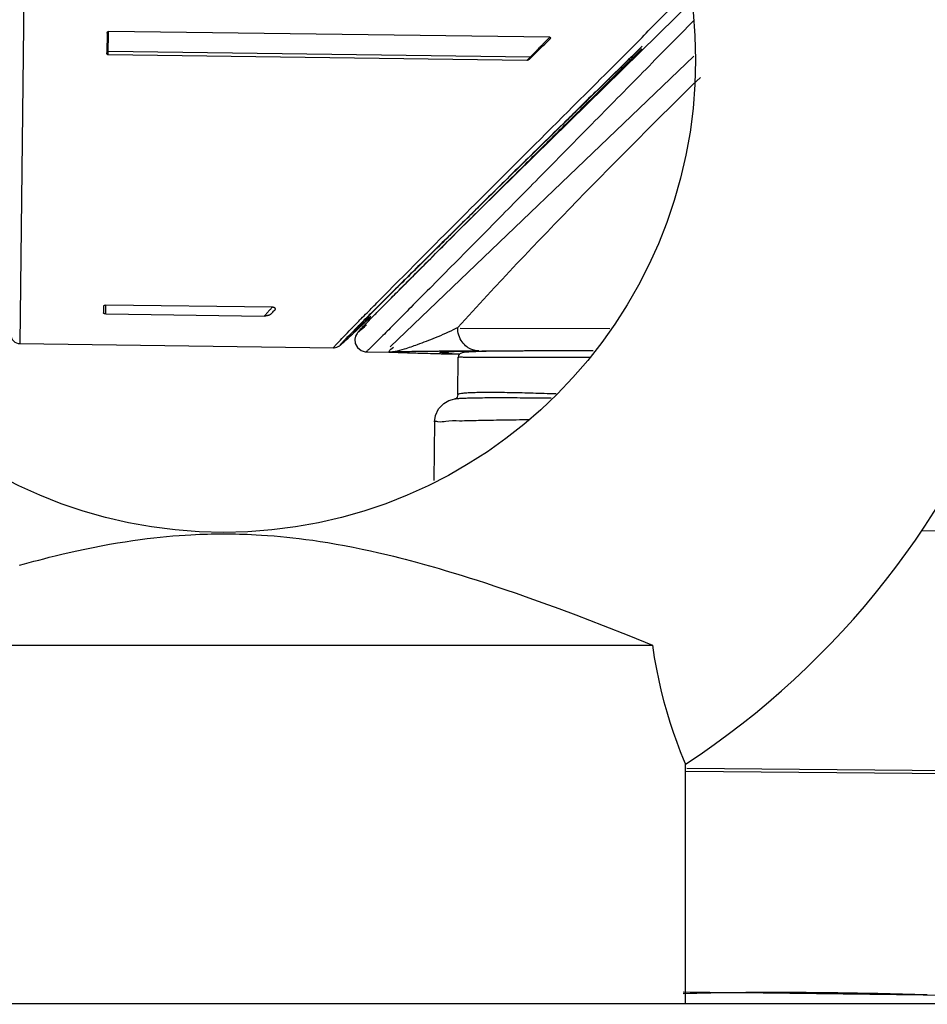
# Model space of a CAD drawing. Units: inches. Extents: x 0 to 34, y 0 to 22.
# Drawn here: x 27.6 to 28, y 10.4 to 10.8 of the extents above; entities that cross this region are included whole.
import ezdxf

# ---------------------------------------------------------------- set-up
doc = ezdxf.new("R2010")
doc.units = ezdxf.units.IN
doc.header["$LTSCALE"] = 1.87
doc.header["$MEASUREMENT"] = 0
doc.layers.get('0').update_dxf_attribs({"linetype": 'CONTINUOUS'})
doc.styles.get("Standard").update_dxf_attribs({"font": 'txt', "width": 0.8})
doc.dimstyles.new('DIMSTYLE_1', dxfattribs={"dimtxt": 0.125, "dimasz": 0.1875, "dimexe": 0.18, "dimexo": 0.0625, "dimgap": 0.09, "dimtad": 0, "dimtih": 1, "dimtoh": 1, "dimzin": 4, "dimdsep": 46, "dimtxsty": 'STANDARD', "dimblk": 'CLOSED', "dimblk1": 'CLOSED', "dimblk2": 'CLOSED', "dimcen": 0.09, "dimadec": 0, "dimazin": 0, "dimtfac": 1, "dimtofl": 0, "dimtmove": 0, "dimatfit": 3, "dimldrblk": 'CLOSED', "dimfxl": 1, "dimtolj": 1, "dimtzin": 4, "dimarcsym": 0})

# ---------------------------------------------------------------- blocks, each defined once
blk = doc.blocks.new('_CLOSED')
at = {"color": 0, "linetype": 'BYBLOCK'}
for p, q in [((0, 0), (-1, 0.1666666667)), ((-1, 0.1666666667), (-1, -0.1666666667)), ((-1, -0.1666666667), (0, 0)), ((-1, 0), (0, 0))]:
    blk.add_line(p, q, dxfattribs=at)
blk = doc.blocks.new('*D14')
at = {"color": 2, "linetype": 'CONTINUOUS'}
for p, q in [((26.3844858734, 10.0841495526), (26.3844858734, 12.3205183182)), ((31.2244858734, 10.0841495526), (31.2244858734, 12.3205183182)), ((26.3844858734, 12.1955183182), (28.1598753395, 12.1955183182)), ((31.2244858734, 12.1955183182), (29.5025836728, 12.1955183182))]:
    blk.add_line(p, q, dxfattribs=at)
at = {"color": 2, "linetype": 'CONTINUOUS', "xscale": 0.1875, "yscale": 0.1875, "zscale": 0.1875, "rotation": 180}
blk.add_blockref('_CLOSED', (26.3844858734, 12.1955183182), dxfattribs=at)
at = {"color": 2, "linetype": 'CONTINUOUS', "xscale": 0.1875, "yscale": 0.1875, "zscale": 0.1875}
blk.add_blockref('_CLOSED', (31.2244858734, 12.1955183182), dxfattribs=at)
at = {"color": 2, "linetype": 'CONTINUOUS', "width": 0.8366666667}
for s, p in [('245,9%%p1,52', (28.3942503395, 12.1330183182)), ('[9.68%%p.060', (28.3083128395, 11.9455183182))]:
    blk.add_text(s, height=0.125, dxfattribs=at).set_placement(p)

msp = doc.modelspace()

# ---------------------------------------------------------------- linework, layer by layer
at = {"color": 7, "linetype": 'CONTINUOUS'}
for p, q in [((27.5961670546, 10.9807892392), (27.5927826834, 10.6774720105)), ((27.8798294957, 10.8240391825), (27.7811474349, 10.7271461988)), ((27.6299225047, 10.8095859684), (27.6298144441, 10.801288242)), ((27.6303926623, 10.8003371446), (27.6305236453, 10.8103950704)), ((27.8184048763, 10.807935664), (27.6305236453, 10.8103950704)), ((27.8539486547, 10.8039186755), (27.8553312071, 10.805293189)), ((27.8577918652, 10.8041228864), (27.8553099759, 10.801692552)), ((27.8086409905, 10.7980038351), (27.6303926623, 10.8003371446)), ((27.6304138147, 10.8019529151), (27.8102779748, 10.7995984539)), ((27.7504998356, 10.6761391097), (27.8797993565, 10.7998723839)), ((27.8086409905, 10.7980038351), (27.8102779748, 10.7995984539)), ((27.8102780863, 10.7995983445), (27.8131610528, 10.8025417385)), ((27.8105505385, 10.7993216745), (27.8126641073, 10.8013917843)), ((27.8201103331, 10.7670793222), (27.8571883197, 10.8034263251)), ((27.8558231537, 10.8011570361), (27.8562616224, 10.8015903242)), ((27.8562616224, 10.8015903242), (27.8576483946, 10.8029606413)), ((27.809830411, 10.7986162999), (27.8097428584, 10.7985351847)), ((27.809830411, 10.7986162999), (27.8105505385, 10.7993216745)), ((27.7936172541, 10.7410427502), (27.8201103331, 10.7670793222)), ((27.7741706529, 10.7218753017), (27.7936172541, 10.7410427502)), ((27.7811474349, 10.7271461988), (27.7548323862, 10.7008553173)), ((27.7587200838, 10.7065875173), (27.7741706529, 10.7218753017)), ((27.7486110061, 10.6965299398), (27.7587200838, 10.7065875173)), ((27.7548323862, 10.7008553173), (27.7462981705, 10.6922488445)), ((27.7424246537, 10.6903281981), (27.7486110061, 10.6965299398)), ((27.628416576, 10.6933549991), (27.6283816691, 10.6906209825)), ((27.6293592545, 10.6900917291), (27.6294088035, 10.6939165022)), ((27.7002268332, 10.6929894787), (27.6294080878, 10.6939165116)), ((27.6987121641, 10.6912497722), (27.6985161577, 10.6910329733)), ((27.7462981705, 10.6922488445), (27.7422289409, 10.6881052201)), ((27.6293592545, 10.6900917291), (27.696862108, 10.689208102)), ((27.6996123436, 10.690039643), (27.6996057197, 10.6900334803)), ((27.7366806421, 10.683674184), (27.7415930502, 10.6883104922)), ((27.7377694923, 10.6855983706), (27.7394469564, 10.6873143738)), ((27.7389607604, 10.6870436883), (27.7389100658, 10.6869927619)), ((27.7394198259, 10.6864699921), (27.7390087633, 10.6860877229)), ((27.7394469564, 10.6873143738), (27.7424246537, 10.6903281981)), ((27.7422289409, 10.6881052201), (27.7401941807, 10.6860109796)), ((27.7404428796, 10.6883255482), (27.7424190012, 10.6882996803)), ((27.7422120771, 10.6890840552), (27.7413822757, 10.6883046482)), ((27.7341109516, 10.6812702633), (27.7366806421, 10.683674184)), ((27.7353867995, 10.6834407345), (27.7346496299, 10.6826933852)), ((27.735560561, 10.6832712202), (27.7356434511, 10.6833640162)), ((27.7356434511, 10.6833640162), (27.7357892412, 10.6835237339)), ((27.7357892412, 10.6835237339), (27.7359908997, 10.6837410595)), ((27.7359908997, 10.6837410595), (27.7362450717, 10.684011531)), ((27.7362450717, 10.684011531), (27.7369059806, 10.6847047609)), ((27.7367149604, 10.6822758009), (27.7365554871, 10.6820757912)), ((27.7368676694, 10.6824583251), (27.7367149604, 10.6822758009)), ((27.7370259693, 10.6826414604), (27.7368676694, 10.6824583251)), ((27.7369059806, 10.6847047609), (27.7377694923, 10.6855983706)), ((27.7371968623, 10.6828345529), (27.7370259693, 10.6826414604)), ((27.7373847996, 10.6830431383), (27.7371968623, 10.6828345529)), ((27.7375928909, 10.6832708727), (27.7373847996, 10.6830431383)), ((27.7378234813, 10.6835203926), (27.7375928909, 10.6832708727)), ((27.7383593239, 10.684092522), (27.7378234813, 10.6835203926)), ((27.7390040029, 10.6847717999), (27.7383593239, 10.684092522)), ((27.7401941807, 10.6860109796), (27.7390040029, 10.6847717999)), ((27.7401534052, 10.6859485187), (27.7401799118, 10.6859764695)), ((27.7802526082, 10.6841246516), (27.8439264148, 10.6839119416)), ((27.7303802243, 10.6778491588), (27.7309919664, 10.6783986638)), ((27.7309919664, 10.6783986638), (27.7317202834, 10.6790613359)), ((27.7317202834, 10.6790613359), (27.732574377, 10.6798459231)), ((27.732574377, 10.6798459231), (27.7341109516, 10.6812702633)), ((27.7357558256, 10.6806790075), (27.7354478306, 10.6793579939)), ((27.7354478306, 10.6793579939), (27.7356038826, 10.6775959218)), ((27.7361104247, 10.6814197663), (27.7357558256, 10.6806790075)), ((27.7363659505, 10.6818187707), (27.7361104247, 10.6814197663)), ((27.7365554871, 10.6820757912), (27.7363659505, 10.6818187707)), ((27.5927826834, 10.6774720105), (27.5927828134, 10.677462079)), ((27.5927828134, 10.677462079), (27.7264545187, 10.6757122871)), ((27.7263117188, 10.67571422), (27.7263147766, 10.6757240462)), ((27.7263272042, 10.6757180173), (27.7266494961, 10.6757268977)), ((27.7266494961, 10.6757268977), (27.7277928539, 10.6759776827)), ((27.7277928539, 10.6759776827), (27.7283883131, 10.6762600164)), ((27.7283883131, 10.6762600164), (27.7287028422, 10.6764577003)), ((27.7287028422, 10.6764577003), (27.7289176015, 10.6766116084)), ((27.7289176015, 10.6766116084), (27.7290986131, 10.6767510942)), ((27.7290986131, 10.6767510942), (27.7292741905, 10.6768926598)), ((27.7292741905, 10.6768926598), (27.7294576621, 10.677045243)), ((27.7294576621, 10.677045243), (27.7296562146, 10.6772141346)), ((27.7296562146, 10.6772141346), (27.7298742738, 10.677402831)), ((27.7298742738, 10.677402831), (27.7301148642, 10.6776138561)), ((27.7301148642, 10.6776138561), (27.7303802243, 10.6778491588)), ((27.7356038826, 10.6775959218), (27.7365247611, 10.6758023617)), ((27.7365247611, 10.6758023617), (27.7380955151, 10.6745231644)), ((27.7380955151, 10.6745231644), (27.7398587095, 10.67399919)), ((27.7398587095, 10.67399919), (27.740314889, 10.6739739023)), ((27.7405835574, 10.673969652), (27.7500819511, 10.6738867639)), ((27.7502364721, 10.6738790516), (27.7499383388, 10.6738956056)), ((27.7499524172, 10.6738879013), (27.7499397471, 10.6738977606)), ((27.7502941785, 10.673905925), (27.7499410117, 10.6738979242)), ((27.7499484275, 10.6738857888), (27.7502364721, 10.6738790516)), ((27.7502364721, 10.6738790516), (27.7522833152, 10.6738045169)), ((27.7502367224, 10.6738860197), (27.7503815424, 10.6738802531)), ((27.7799332688, 10.6742903204), (27.7725813438, 10.6742144062)), ((27.7725926647, 10.6738677523), (27.7727172547, 10.673882906)), ((27.7727172547, 10.673882906), (27.7729563921, 10.6739062357)), ((27.7729563921, 10.6739062357), (27.7733155156, 10.6739347662)), ((27.7733155156, 10.6739347662), (27.7738100333, 10.6739671962)), ((27.7738100333, 10.6739671962), (27.774462437, 10.6740028616)), ((27.774462437, 10.6740028616), (27.7753020684, 10.6740413839)), ((27.7753020684, 10.6740413839), (27.7763642656, 10.6740824596)), ((27.7755808992, 10.6740597289), (27.7817698864, 10.6742128673)), ((27.7763642656, 10.6740824596), (27.7776924613, 10.674125845)), ((27.7776924613, 10.674125845), (27.7813765426, 10.6742186666)), ((27.7817746906, 10.674309591), (27.7799332688, 10.6742903204)), ((27.7813765426, 10.6742186666), (27.7869428298, 10.6743172082)), ((27.7882163118, 10.6743826813), (27.7817746906, 10.674309591)), ((27.7839363238, 10.6739025899), (27.7821547827, 10.6737876025)), ((27.7868811325, 10.6740153726), (27.7839363238, 10.6739025899)), ((27.7913841487, 10.6741265589), (27.7868811325, 10.6740153726)), ((27.7869428298, 10.6743172082), (27.795258187, 10.6744165742)), ((27.7979312816, 10.6742331947), (27.7913841487, 10.6741265589)), ((27.795258187, 10.6744165742), (27.8076046968, 10.6745077091)), ((27.8071414905, 10.6743301242), (27.7979312816, 10.6742331947)), ((27.8011111244, 10.6744670429), (27.8018617338, 10.6744721865)), ((27.8011272819, 10.6742668299), (27.8011290195, 10.6744659284)), ((27.8198104384, 10.6744095805), (27.8071414905, 10.6743301242)), ((27.8076046968, 10.6745077091), (27.8258827652, 10.6745741536)), ((27.8369581251, 10.6744601368), (27.8198104384, 10.6744095805)), ((27.7522833152, 10.6738045169), (27.7578240935, 10.6736170961)), ((27.7578240935, 10.6736170961), (27.7800452867, 10.6729767557)), ((27.7725660343, 10.6731867291), (27.7799006314, 10.672982981)), ((27.7725849468, 10.6738666517), (27.7725926647, 10.6738677523)), ((27.7793114016, 10.6557600467), (27.7794502689, 10.6716720636)), ((27.7795384183, 10.6722401956), (27.7794502689, 10.6716720636)), ((27.7797602463, 10.6727208267), (27.7795384183, 10.6722401956)), ((27.7800480834, 10.6730767324), (27.7797602463, 10.6727208267)), ((27.7810542296, 10.6736270901), (27.7800824092, 10.6730978216)), ((27.7817810626, 10.6737382052), (27.7810542296, 10.6736270901)), ((27.7821547827, 10.6737876025), (27.7817810626, 10.6737382052)), ((27.7732436021, 10.6519547483), (27.7755113531, 10.6532577242)), ((27.7755113531, 10.6532577242), (27.7770004069, 10.6537427042)), ((27.7770004069, 10.6537427042), (27.7779722059, 10.6539379168)), ((27.7779828872, 10.6539434334), (27.7779583825, 10.6539368787)), ((27.7781462017, 10.6540005233), (27.7779828872, 10.6539434334)), ((27.7784952547, 10.6541936096), (27.7781462017, 10.6540005233)), ((27.7790201898, 10.6547521216), (27.7784952547, 10.6541936096)), ((27.7793114016, 10.6557600467), (27.7790201898, 10.6547521216)), ((27.7697726501, 10.6469132999), (27.7710929108, 10.6496880996)), ((27.7710929108, 10.6496880996), (27.7732436021, 10.6519547483)), ((27.7693676292, 10.6442010197), (27.7697726501, 10.6469132999)), ((27.769367629, 10.6442010015), (27.7691141806, 10.6191807886)), ((27.6439843007, 10.5941088465), (27.6469466178, 10.5944911673)), ((27.6469466178, 10.5944911673), (27.649756881, 10.5948249586)), ((27.649756881, 10.5948249586), (27.6524703312, 10.5951201183)), ((27.6524703312, 10.5951201183), (27.6551527479, 10.5953853288)), ((27.6551527479, 10.5953853288), (27.6578772263, 10.5956273066)), ((27.6578772263, 10.5956273066), (27.6606396482, 10.5958441436)), ((27.6606396482, 10.5958441436), (27.6632348871, 10.5960214366)), ((27.6632348871, 10.5960214366), (27.6655253256, 10.5961564638)), ((27.6655253256, 10.5961564638), (27.6675464406, 10.5962588046)), ((27.6675464406, 10.5962588046), (27.6693579376, 10.5963370715)), ((27.6693579376, 10.5963370715), (27.6710314512, 10.5963980262)), ((27.6710314512, 10.5963980262), (27.6726468998, 10.5964464945)), ((27.6726468998, 10.5964464945), (27.6742910627, 10.5964853376)), ((27.6742910627, 10.5964853376), (27.6759889281, 10.5965143255)), ((27.6759889281, 10.5965143255), (27.6777326026, 10.5965323147)), ((27.6777326026, 10.5965323147), (27.6794858734, 10.5965383563)), ((27.6794858734, 10.5965383563), (27.6812324231, 10.596532361)), ((27.6812324231, 10.596532361), (27.6829699008, 10.5965145027)), ((27.6829699008, 10.5965145027), (27.6846619241, 10.5964857197)), ((27.6846619241, 10.5964857197), (27.6863008059, 10.5964471387)), ((27.6863008059, 10.5964471387), (27.6879112854, 10.5963989865)), ((27.6879112854, 10.5963989865), (27.6895806685, 10.5963383845)), ((27.6895806685, 10.5963383845), (27.6913894874, 10.5962604756)), ((27.6913894874, 10.5962604756), (27.6934082298, 10.596158544)), ((27.6934082298, 10.596158544), (27.6956901834, 10.5960243896)), ((27.6956901834, 10.5960243896), (27.6982660737, 10.5958489725)), ((27.6982660737, 10.5958489725), (27.7010121686, 10.5956341875)), ((27.7010121686, 10.5956341875), (27.7037341618, 10.5953932818)), ((27.7037341618, 10.5953932818), (27.706395537, 10.5951310896)), ((27.706395537, 10.5951310896), (27.7090336265, 10.5948455084)), ((27.7090336265, 10.5948455084), (27.7117171106, 10.5945291344)), ((27.7117171106, 10.5945291344), (27.7145206816, 10.5941711416)), ((27.97657222, 10.5979574598), (28.0756649938, 10.5971031631)), ((27.6204438957, 10.5900293828), (27.6239292071, 10.590743369)), ((27.6239292071, 10.590743369), (27.6274251637, 10.5914228739)), ((27.6274251637, 10.5914228739), (27.6308912563, 10.5920592148)), ((27.6308912563, 10.5920592148), (27.6343033233, 10.5926482494)), ((27.6343033233, 10.5926482494), (27.6376380823, 10.5931871251)), ((27.6376380823, 10.5931871251), (27.6408727683, 10.5936741919)), ((27.6408727683, 10.5936741919), (27.6439843007, 10.5941088465)), ((27.7145206816, 10.5941711416), (27.7174877119, 10.5937622246)), ((27.7174877119, 10.5937622246), (27.7206411595, 10.5932943807)), ((27.7206411595, 10.5932943807), (27.7239727833, 10.5927636957)), ((27.7239727833, 10.5927636957), (27.7274541519, 10.5921701515)), ((27.7274541519, 10.5921701515), (27.7310561108, 10.5915152048)), ((27.7310561108, 10.5915152048), (27.7347488786, 10.590801876)), ((27.7347488786, 10.590801876), (27.7384790576, 10.5900396251)), ((27.6008203732, 10.585382063), (27.6029751535, 10.5859409285)), ((27.6029751535, 10.5859409285), (27.605306156, 10.5865327063)), ((27.605306156, 10.5865327063), (27.6078638576, 10.5871663551)), ((27.6078638576, 10.5871663551), (27.6106781618, 10.5878441016)), ((27.6106781618, 10.5878441016), (27.6137531323, 10.5885606176)), ((27.6137531323, 10.5885606176), (27.6170304338, 10.5892958317)), ((27.6170304338, 10.5892958317), (27.6204438957, 10.5900293828)), ((27.7384790576, 10.5900396251), (27.7421553027, 10.5892487401)), ((27.7421553027, 10.5892487401), (27.745680075, 10.588454718)), ((27.745680075, 10.588454718), (27.7489526256, 10.5876872493)), ((27.7489526256, 10.5876872493), (27.7518968153, 10.5869726805)), ((27.7518968153, 10.5869726805), (27.7545242509, 10.5863162826)), ((27.7545242509, 10.5863162826), (27.7568713387, 10.5857154082)), ((27.5926270017, 10.583157892), (27.5946892339, 10.5837320468)), ((27.5946892339, 10.5837320468), (27.5967374341, 10.5842928888)), ((27.5967374341, 10.5842928888), (27.5987670693, 10.5848391892)), ((27.5987670693, 10.5848391892), (27.6008203732, 10.585382063)), ((27.7568713387, 10.5857154082), (27.7590171229, 10.5851543828)), ((27.7590171229, 10.5851543828), (27.7610615892, 10.5846097033)), ((27.7610615892, 10.5846097033), (27.763097762, 10.5840576141)), ((27.763097762, 10.5840576141), (27.7651502354, 10.583491606)), ((27.7651502354, 10.583491606), (27.767213206, 10.5829133088)), ((27.767213206, 10.5829133088), (27.769273297, 10.5823266342)), ((27.769273297, 10.5823266342), (27.7713342772, 10.5817307334)), ((27.7713342772, 10.5817307334), (27.77346936, 10.5811041639)), ((27.77346936, 10.5811041639), (27.7757702254, 10.5804186707)), ((27.7757702254, 10.5804186707), (27.7783172657, 10.5796477361)), ((27.7783172657, 10.5796477361), (27.7811194845, 10.5787853047)), ((27.7811194845, 10.5787853047), (27.7841616172, 10.5778326651)), ((27.7841616172, 10.5778326651), (27.7874560494, 10.5767824719)), ((27.7874560494, 10.5767824719), (27.7910456245, 10.57561708)), ((27.7910456245, 10.57561708), (27.7949760619, 10.5743168254)), ((27.7949760619, 10.5743168254), (27.7992952563, 10.5728601294)), ((27.7992952563, 10.5728601294), (27.8040885861, 10.5712111298)), ((27.8040885861, 10.5712111298), (27.8094642777, 10.5693235142)), ((27.8094642777, 10.5693235142), (27.8155196395, 10.5671518097)), ((27.8155196395, 10.5671518097), (27.8222243013, 10.5646949938)), ((27.8222243013, 10.5646949938), (27.829449385, 10.5619906915)), ((27.829449385, 10.5619906915), (27.8411397485, 10.557502204)), ((27.8411397485, 10.557502204), (27.8520601379, 10.553197086)), ((27.8520601379, 10.553197086), (27.8621126381, 10.5491495526)), ((27.4968591087, 10.5491495526), (27.8621126381, 10.5491495526)), ((27.8621126381, 10.5491495526), (27.8629138931, 10.5439532836)), ((27.8629138931, 10.5439532836), (27.8638216243, 10.5389054637)), ((27.8638216243, 10.5389054637), (27.8648175672, 10.534059888)), ((27.8648175672, 10.534059888), (27.8658798618, 10.5294596135)), ((27.8658798618, 10.5294596135), (27.8670070017, 10.5250539851)), ((27.8670070017, 10.5250539851), (27.8682234539, 10.5207196994)), ((27.8682234539, 10.5207196994), (27.8695469219, 10.5163921838)), ((27.8695469219, 10.5163921838), (27.8709764245, 10.5120794067)), ((27.8709764245, 10.5120794067), (27.8724870452, 10.5078511458)), ((27.8724870452, 10.5078511458), (27.8739812406, 10.5039422438)), ((27.8739812406, 10.5039422438), (27.8752737699, 10.5007457596)), ((27.8752737699, 10.5007457596), (27.8760888674, 10.4988072917)), ((27.8760888674, 10.4988072917), (27.8762358733, 10.4984717075)), ((27.8762358734, 10.3966495526), (27.8762358734, 10.498486581)), ((27.8762919913, 10.4955548982), (28.1823483833, 10.4927024625)), ((28.1820111269, 10.4939884959), (27.8768225745, 10.4966160646)), ((27.8752308248, 10.401641668), (28.1345413129, 10.3983820077)), ((26.7594858734, 10.3966495526), (30.8494858734, 10.3966495526))]:
    msp.add_line(p, q, dxfattribs=at)
msp.add_circle((27.6794858734, 10.7981495526), 0.201, dxfattribs=at)
for centre, radius, start, end in [((27.6794858734, 10.7981495526), 0.3585, 303.292421158, 236.7075807439), ((27.5928343452, 10.6813987496), 0.0039370079, 179.2500285523, 269.2500285523)]:
    msp.add_arc(centre, radius, start, end, dxfattribs=at)
for points, knots in [([(27.8553312071, 10.805293189), (27.8555609488, 10.8055394875), (27.8580642211, 10.80821514), (27.8630517022, 10.8133819134), (27.8703988166, 10.8206361351), (27.8754864384, 10.825446841), (27.8780413022, 10.827815382)], [0, 0, 0, 0, 0.0315679439, 0.3434353121, 0.6734127995, 1, 1, 1, 1]), ([(27.8796622085, 10.8149194169), (27.8729191205, 10.8080624297), (27.858924109, 10.7938364849), (27.8380838473, 10.7726700547), (27.8177050711, 10.7519925563), (27.8007722982, 10.7348305704), (27.7872250831, 10.7211159729), (27.7768885249, 10.7106630988), (27.7676980195, 10.7013816303), (27.7597448491, 10.693363623), (27.7539252817, 10.687510332), (27.7499450849, 10.6835183285), (27.7474861547, 10.6810578804), (27.7453864648, 10.6789633771), (27.7436512049, 10.6772399824), (27.7424339636, 10.6760387007), (27.7416449527, 10.6752671481), (27.7411944033, 10.6748301631), (27.7408379423, 10.6744888722), (27.740599301, 10.6742646917), (27.7404550059, 10.6741340535), (27.7403895722, 10.6740767913), (27.7403488707, 10.6740435241), (27.7403306845, 10.6740292745), (27.7403217231, 10.6740231527), (27.7403200134, 10.6740220061)], [0, 0, 0, 0, 0.1455897263, 0.3021065381, 0.449681291, 0.5850946089, 0.6670869846, 0.7415145614, 0.8076413274, 0.8648251078, 0.9124817906, 0.9325960052, 0.950165618, 0.9651428995, 0.9774946718, 0.9871914875, 0.991035162, 0.9942042086, 0.9966958368, 0.9985102954, 0.9991641061, 0.9996495021, 0.9998293619, 0.9999676754, 1, 1, 1, 1]), ([(27.6299225047, 10.8095859684), (27.6299242175, 10.8097153691), (27.6299660267, 10.8099674513), (27.6301638953, 10.810292904), (27.6304063294, 10.8103966061), (27.6305236453, 10.8103950704)], [0, 0, 0, 0, 0.3520186417, 0.680857308, 1, 1, 1, 1]), ([(27.7406070014, 10.6906034489), (27.7411854419, 10.6911901919), (27.743373713, 10.6934080243), (27.749383819, 10.6994836343), (27.764732724, 10.7149322956), (27.7910768573, 10.7413000659), (27.8228548534, 10.7729886355), (27.8447047542, 10.79472819), (27.8539486547, 10.8039186755)], [0, 0, 0, 0, 0.01542256, 0.0583197396, 0.159966746, 0.4230556363, 0.7560046042, 1, 1, 1, 1]), ([(27.8126641073, 10.8013917843), (27.8136190546, 10.8023270429), (27.8155392392, 10.8042074935), (27.8174595656, 10.8060877993), (27.8184248732, 10.8070329194)], [0, 0, 0, 0, 0.4973392968, 1, 1, 1, 1]), ([(27.8131610528, 10.8025417385), (27.8131970021, 10.8025785074), (27.8136921371, 10.8030849616), (27.8144720179, 10.803883354), (27.8152155306, 10.8046453894), (27.8155001726, 10.804937429)], [0, 0, 0, 0, 0.0460742971, 0.6346079732, 1, 1, 1, 1]), ([(27.8155001726, 10.804937429), (27.8159827671, 10.8054325657), (27.8169531275, 10.8064299188), (27.8179199353, 10.8074307147), (27.8184050026, 10.8079355427)], [0, 0, 0, 0, 0.4968809713, 1, 1, 1, 1]), ([(27.8184048763, 10.807935664), (27.8184746053, 10.8079347518), (27.8186164023, 10.8078796029), (27.8187034192, 10.8076785304), (27.8186873377, 10.8074591726), (27.8185956795, 10.8072330812), (27.8184894289, 10.8070961819), (27.8184248732, 10.8070329194)], [0, 0, 0, 0, 0.1856689933, 0.358706239, 0.5455486413, 0.7593481897, 1, 1, 1, 1]), ([(27.6299786986, 10.800617829), (27.6299398101, 10.8006817285), (27.6298764141, 10.8008232199), (27.6298240123, 10.8010509019), (27.6298134144, 10.8012091536), (27.6298144441, 10.801288242)], [0, 0, 0, 0, 0.3215532344, 0.6599957084, 1, 1, 1, 1]), ([(27.6303926623, 10.8003371446), (27.6303347321, 10.800337903), (27.6302177091, 10.8003683908), (27.6300786205, 10.8004764174), (27.6300083468, 10.8005691127), (27.6299786986, 10.800617829)], [0, 0, 0, 0, 0.3345077686, 0.6707247883, 1, 1, 1, 1]), ([(27.6299962678, 10.8019598902), (27.6300367657, 10.8019590066), (27.6301246629, 10.8019572975), (27.630263846, 10.8019549883), (27.6303625306, 10.8019535864), (27.6304138147, 10.8019529151)], [0, 0, 0, 0, 0.2909982995, 0.6315537246, 1, 1, 1, 1]), ([(27.7410365162, 10.6868785828), (27.7421453418, 10.6880402205), (27.7445929241, 10.6905100109), (27.7487808775, 10.6947686857), (27.7538220296, 10.6998416121), (27.7598865556, 10.7059286758), (27.7669971127, 10.713040301), (27.7754822101, 10.7215064195), (27.7852414994, 10.7312229922), (27.7962941334, 10.7422076831), (27.8083350079, 10.7541566445), (27.8216741759, 10.7673769262), (27.836286781, 10.7818425731), (27.8478898712, 10.7933166556), (27.8545044704, 10.7998539168), (27.8558231537, 10.8011570361)], [0, 0, 0, 0, 0.0288758044, 0.0657804184, 0.1099268454, 0.1615826369, 0.2248400964, 0.2962183201, 0.3835757984, 0.4799112729, 0.5848321869, 0.6977632369, 0.8277526208, 0.9656627451, 1, 1, 1, 1]), ([(27.8553099759, 10.801692552), (27.8518539075, 10.7983080511), (27.8430841278, 10.7897174858), (27.8277139691, 10.7746498413), (27.8098084757, 10.7570750004), (27.791890574, 10.7394586501), (27.775969571, 10.7237735846), (27.7640320643, 10.7119822395), (27.7556079121, 10.7036370808), (27.7501707028, 10.6982385957), (27.7455596941, 10.6936476535), (27.7427643149, 10.6908552462), (27.7415788495, 10.6896686463)], [0, 0, 0, 0, 0.0909046283, 0.2307020549, 0.404487139, 0.5623989863, 0.7029093944, 0.8244902215, 0.8777213208, 0.9257477468, 0.9684792483, 1, 1, 1, 1]), ([(27.8102779748, 10.7995984539), (27.8102983399, 10.799577554), (27.8103380403, 10.7995368508), (27.810403737, 10.7994696907), (27.8104491304, 10.7994234912), (27.8104751708, 10.7993970778)], [0, 0, 0, 0, 0.3106049955, 0.6052000141, 1, 1, 1, 1]), ([(27.8247787855, 10.7716613154), (27.8268715195, 10.77371462), (27.8342231472, 10.780926017), (27.8445617179, 10.791059961), (27.852809559, 10.7991385549), (27.8557953205, 10.8020623088)], [0, 0, 0, 0, 0.2025163124, 0.7113424847, 1, 1, 1, 1]), ([(27.8092194842, 10.798179731), (27.8091572962, 10.7981477033), (27.8090321004, 10.7980913364), (27.8089028141, 10.7980451493), (27.8088374723, 10.7980288664)], [0, 0, 0, 0, 0.510247347, 1, 1, 1, 1]), ([(27.8097428721, 10.798535169), (27.8097122953, 10.7985083164), (27.8096159761, 10.7984281516), (27.8095139895, 10.7983553027), (27.8094429989, 10.7983093848)], [0, 0, 0, 0, 0.3249168685, 1, 1, 1, 1]), ([(27.7416701266, 10.6895695596), (27.7417696352, 10.6896699914), (27.7427449346, 10.6906539603), (27.7443043385, 10.6922218163), (27.7463914317, 10.6943131433), (27.7494674694, 10.6973884853), (27.7540997721, 10.7020030538), (27.763061642, 10.7108992895), (27.7715184995, 10.7192598575), (27.782141287, 10.7297419859), (27.798679066, 10.7460348319), (27.8138823296, 10.7609701608), (27.8247787855, 10.7716613154)], [0, 0, 0, 0, 0.0036308194, 0.0355793143, 0.0567890984, 0.0795081455, 0.1472842186, 0.2247062239, 0.4038014386, 0.452682059, 0.607965845, 1, 1, 1, 1]), ([(27.628416576, 10.6933550037), (27.6284174978, 10.6934271048), (27.6284665498, 10.6935886026), (27.6286828257, 10.6937750129), (27.6288764012, 10.6938449133), (27.6289900679, 10.6938719723)], [0, 0, 0, 0, 0.2619150597, 0.5773874728, 1, 1, 1, 1]), ([(27.6985161577, 10.6910329733), (27.6982933211, 10.6907865785), (27.6977423092, 10.6901779771), (27.6971906866, 10.6895699275), (27.6968621799, 10.6892080367)], [0, 0, 0, 0, 0.4046592647, 1, 1, 1, 1]), ([(27.6999946982, 10.6926736277), (27.6998852272, 10.6925514521), (27.6996287404, 10.6922658345), (27.6992011954, 10.6917911768), (27.6988830184, 10.6914388143), (27.6987121641, 10.6912497722)], [0, 0, 0, 0, 0.2567556073, 0.6010937172, 1, 1, 1, 1]), ([(27.6996120921, 10.6900394992), (27.6998085107, 10.6902359385), (27.7002094597, 10.6906368107), (27.7008197071, 10.6912465717), (27.7012335649, 10.6916598644), (27.70144283, 10.6918687865)], [0, 0, 0, 0, 0.3220124317, 0.6572258502, 1, 1, 1, 1]), ([(27.700273212, 10.6929851738), (27.7002478665, 10.6929567414), (27.7001697301, 10.6928691757), (27.700076788, 10.6927652666), (27.7000092313, 10.6926898474), (27.6999946982, 10.6926736277)], [0, 0, 0, 0, 0.2734825999, 0.8437248334, 1, 1, 1, 1]), ([(27.70144283, 10.6918687865), (27.7015048644, 10.6919307271), (27.7016014167, 10.6920592861), (27.701630327, 10.6922857366), (27.7015494859, 10.6924755313), (27.7014037459, 10.6926286289), (27.7012120621, 10.6927546618), (27.7009865703, 10.6928548891), (27.7007392231, 10.6929290354), (27.7005668327, 10.6929604939), (27.7004794054, 10.6929715559)], [0, 0, 0, 0, 0.1411555558, 0.2489318297, 0.3511480865, 0.4621765797, 0.5851663945, 0.7183439714, 0.8582040987, 1, 1, 1, 1]), ([(27.6293592545, 10.6900917291), (27.6292178859, 10.6900935796), (27.6289652171, 10.6901216466), (27.628646411, 10.6902315393), (27.6284326812, 10.6903977708), (27.6283807923, 10.6905521427), (27.6283816689, 10.6906209612)], [0, 0, 0, 0, 0.3507012054, 0.6247181344, 0.8292792112, 1, 1, 1, 1]), ([(27.6996059233, 10.6900332735), (27.6995255162, 10.6899541269), (27.6993332902, 10.6898132989), (27.6990115217, 10.6896451202), (27.6986600909, 10.6895066824), (27.6982954411, 10.6893962071), (27.6979272062, 10.6893115253), (27.6975615134, 10.6892509573), (27.6972071387, 10.6892145293), (27.6969744521, 10.6892066314), (27.696862108, 10.689208102)], [0, 0, 0, 0, 0.11599809, 0.2425753153, 0.3727681009, 0.5036527869, 0.6339757157, 0.7609464509, 0.8844924234, 1, 1, 1, 1]), ([(27.7344630604, 10.6843479774), (27.7344869969, 10.6843724665), (27.7356730556, 10.6855858194), (27.7368612604, 10.6867970781), (27.7380267594, 10.6879826355)], [0, 0, 0, 0, 0.0201822762, 1, 1, 1, 1]), ([(27.7389100658, 10.6869927619), (27.7383836302, 10.6864638962), (27.7372078993, 10.6852811851), (27.7360342836, 10.6840963738), (27.7353867995, 10.6834407345)], [0, 0, 0, 0, 0.4474561354, 1, 1, 1, 1]), ([(27.7356587989, 10.6834015665), (27.73572358, 10.6834709572), (27.7358951102, 10.6836538502), (27.7363193317, 10.6841019759), (27.7368777774, 10.684684141), (27.7375503724, 10.6853789809), (27.7382116247, 10.6860579417), (27.738730475, 10.6865880807), (27.7390285524, 10.6868919073), (27.7390836, 10.6869479928)], [0, 0, 0, 0, 0.0577638514, 0.1525706954, 0.3754835602, 0.5486296764, 0.7410093434, 0.9521811203, 1, 1, 1, 1]), ([(27.7380267594, 10.6879826355), (27.7380596364, 10.6880160783), (27.7389191053, 10.6888902856), (27.7397792553, 10.689763822), (27.7406070014, 10.6906034489)], [0, 0, 0, 0, 0.0382539149, 1, 1, 1, 1]), ([(27.7415788495, 10.6896686463), (27.7413597541, 10.6894493411), (27.7404864934, 10.6885749182), (27.7396139203, 10.6876998083), (27.7389607604, 10.6870436883)], [0, 0, 0, 0, 0.2508466995, 1, 1, 1, 1]), ([(27.7390836, 10.6869479928), (27.739292771, 10.6871611076), (27.7401533685, 10.688036519), (27.7410162827, 10.6889096492), (27.7416701266, 10.6895695596)], [0, 0, 0, 0, 0.2432527878, 1, 1, 1, 1]), ([(27.7413822757, 10.6883046482), (27.7412889182, 10.688217064), (27.7407585626, 10.6877197164), (27.740104573, 10.6871079912), (27.739543096, 10.6865847562), (27.7394198259, 10.6864699921)], [0, 0, 0, 0, 0.1429493798, 0.8119216355, 1, 1, 1, 1]), ([(27.7395307551, 10.6863600993), (27.7399901935, 10.6867940675), (27.7406775318, 10.6874440356), (27.7413644299, 10.6880944686), (27.7415923833, 10.6883104113)], [0, 0, 0, 0, 0.6680749884, 1, 1, 1, 1]), ([(27.7263166968, 10.675723559), (27.726316964, 10.675724612), (27.7263215929, 10.675742271), (27.7263418327, 10.6757915755), (27.7264078279, 10.6758770806), (27.7265080112, 10.6760060685), (27.7267250583, 10.6762608926), (27.7270998544, 10.67668126), (27.7279748415, 10.6776295978), (27.7294847353, 10.6792191671), (27.7317662035, 10.6815836447), (27.733500631, 10.6833633284), (27.7344630604, 10.6843479774)], [0, 0, 0, 0, 0.0002689402, 0.0045272686, 0.0134814038, 0.0272741296, 0.0459424556, 0.0979707462, 0.1696584109, 0.3719802437, 0.6520366512, 1, 1, 1, 1]), ([(27.7346496299, 10.6826933852), (27.7345593888, 10.6826017837), (27.7336978549, 10.6817268443), (27.7325335883, 10.6805388291), (27.7313356463, 10.6792993696), (27.7307867128, 10.6787255828), (27.7304363939, 10.6783564418), (27.7301276321, 10.6780277862), (27.7298604112, 10.6777396448), (27.7296347136, 10.6774919954), (27.7294502995, 10.6772848122), (27.7293074085, 10.6771180969), (27.7292143716, 10.6770036661), (27.7291620479, 10.6769319008), (27.7291360493, 10.67689361), (27.7291225105, 10.6768659632), (27.7291128022, 10.6768458301), (27.7291232628, 10.6768312461), (27.7291440143, 10.6768387246), (27.7291694564, 10.6768500985), (27.729206977, 10.6768733083), (27.7292539325, 10.6769052585), (27.729338349, 10.6769672497), (27.729468771, 10.677070152), (27.7296554731, 10.6772245151), (27.7298831277, 10.6774186167), (27.7301517536, 10.6776524884), (27.7305927817, 10.6780424459), (27.7312452359, 10.6786298971), (27.7321488301, 10.6794550788), (27.7329988696, 10.6802392249), (27.7335476956, 10.6807482231), (27.7337419063, 10.6809286252)], [0, 0, 0, 0, 0.027072357, 0.2585229163, 0.3502084983, 0.3899887422, 0.4257074822, 0.4573535539, 0.4849298071, 0.5084430646, 0.5279011597, 0.5433139938, 0.5546964618, 0.5588853144, 0.5620819103, 0.5643042698, 0.5656098399, 0.5663248073, 0.5674888256, 0.5695459737, 0.5725688869, 0.5765775582, 0.5815797831, 0.5945769966, 0.6115731511, 0.6325700685, 0.6575661914, 0.6865584504, 0.7565153575, 0.8424059622, 0.944192018, 1, 1, 1, 1]), ([(27.7337419063, 10.6809286252), (27.7339570871, 10.6811285064), (27.7351550486, 10.6822432423), (27.7363737888, 10.683385987), (27.7373767541, 10.6843294694), (27.7374017351, 10.6843529707)], [0, 0, 0, 0, 0.1757921677, 0.9794705276, 1, 1, 1, 1]), ([(27.7357233574, 10.6830882616), (27.7356846359, 10.6830541559), (27.7355388863, 10.6829261402), (27.7353284611, 10.6827434716), (27.7351017948, 10.6825536956), (27.7349503042, 10.6824296387), (27.7348269017, 10.6823397255), (27.7347677869, 10.682295933), (27.7346970184, 10.6822659169), (27.7347105602, 10.6823137319), (27.7347298058, 10.6823417201), (27.7347717962, 10.6824046915), (27.7348499646, 10.6825015864), (27.7349742788, 10.6826494765), (27.7351380471, 10.6828347246), (27.7353330863, 10.6830501051), (27.7354740899, 10.6832029367), (27.7355469387, 10.6832814141)], [0, 0, 0, 0, 0.0590663204, 0.2221112893, 0.3195145893, 0.3955957742, 0.4504510225, 0.4842889835, 0.4981249005, 0.510114024, 0.5233402104, 0.5417185441, 0.5941351373, 0.6675492527, 0.7619873736, 0.8774394196, 1, 1, 1, 1]), ([(27.7355469387, 10.6832814141), (27.7355551898, 10.6832903027), (27.7355924315, 10.683330394), (27.7356297327, 10.683370432), (27.7356587989, 10.6834015665)], [0, 0, 0, 0, 0.2216372529, 1, 1, 1, 1]), ([(27.7390087633, 10.6860877229), (27.7387600984, 10.6858567488), (27.7382897459, 10.6854208379), (27.7376190475, 10.6848025442), (27.7370200123, 10.6842539403), (27.7364884889, 10.6837712091), (27.7360640609, 10.6833898207), (27.7358161228, 10.6831699687), (27.7357233574, 10.6830882616)], [0, 0, 0, 0, 0.2288663939, 0.4324539435, 0.6151477686, 0.7766405937, 0.9166263788, 1, 1, 1, 1]), ([(27.7403600365, 10.6854510511), (27.7400794382, 10.6851898815), (27.7392362993, 10.6844080055), (27.7384404533, 10.6836848503), (27.7366549764, 10.6820948127), (27.7376770981, 10.6834549004), (27.7386273608, 10.684345132), (27.739620573, 10.6853867024), (27.7401534052, 10.6859485187)], [0, 0, 0, 0, 0.1243250648, 0.3924475929, 0.4924079648, 0.5517408121, 0.7640348304, 1, 1, 1, 1]), ([(27.7525357026, 10.6742575125), (27.7538741515, 10.6745268074), (27.7571101339, 10.6753846728), (27.7628599951, 10.6773025523), (27.7702183108, 10.6802386829), (27.7756937198, 10.6825648982), (27.7785784022, 10.6840178797)], [0, 0, 0, 0, 0.146797421, 0.3603614527, 0.6521516373, 1, 1, 1, 1]), ([(27.7831337534, 10.6761383153), (27.7823712338, 10.6767114075), (27.780920185, 10.6781974572), (27.7795184174, 10.6810412728), (27.7791941219, 10.6832392807), (27.7792036984, 10.6843366006)], [0, 0, 0, 0, 0.3026970258, 0.6488574429, 1, 1, 1, 1]), ([(27.7403200134, 10.6740220061), (27.7403167379, 10.6740156708), (27.7403107703, 10.6740033858), (27.7403027911, 10.6739870445), (27.7403082834, 10.6739759517), (27.7403114528, 10.6739742959), (27.7403118175, 10.6739741401)], [0, 0, 0, 0, 0.4100146715, 0.7794330698, 0.9754778225, 1, 1, 1, 1]), ([(27.7725813438, 10.6742144062), (27.7720218239, 10.6742085649), (27.7686059535, 10.6741726809), (27.762803952, 10.674108475), (27.7559343644, 10.674013281), (27.7519212197, 10.6739422331), (27.7502941785, 10.673905925)], [0, 0, 0, 0, 0.075311668, 0.4597781894, 0.7809567446, 1, 1, 1, 1]), ([(27.7503815424, 10.6738802531), (27.7519554246, 10.6738178044), (27.7559067091, 10.6736790743), (27.7627213799, 10.6734652649), (27.7685423695, 10.6732991951), (27.771985812, 10.6732029136), (27.7725660343, 10.6731867291)], [0, 0, 0, 0, 0.2128981994, 0.5343919844, 0.9215448994, 1, 1, 1, 1]), ([(27.7738028495, 10.6734037789), (27.772882974, 10.6735143624), (27.7700260908, 10.6739188613), (27.7736031262, 10.6740115083), (27.7755808992, 10.6740597289)], [0, 0, 0, 0, 0.3526271898, 1, 1, 1, 1]), ([(27.7882163118, 10.6743826813), (27.7875361026, 10.6743910656), (27.7861661591, 10.6745783966), (27.7844615464, 10.6752458434), (27.7834966193, 10.6758655936), (27.7831337534, 10.6761383153)], [0, 0, 0, 0, 0.374464258, 0.7521981353, 1, 1, 1, 1]), ([(27.7801913855, 10.6718169347), (27.7803019804, 10.6718121512), (27.7812939094, 10.6717827697), (27.7824792621, 10.6717826163), (27.7854923905, 10.6717545828), (27.7891882868, 10.6717454317), (27.7939790039, 10.6717344134), (27.7995721928, 10.6717305172), (27.8059240144, 10.6717308375), (27.8128817748, 10.6717364461), (27.8203112393, 10.671746931), (27.8280589206, 10.6717621932), (27.8333134465, 10.6717752867), (27.8359677121, 10.6717825816)], [0, 0, 0, 0, 0.0053111746, 0.035802755, 0.0859126094, 0.1546267911, 0.2405486579, 0.3419301663, 0.4567081263, 0.5825464302, 0.7168837055, 0.8569855051, 1, 1, 1, 1]), ([(27.7779682714, 10.6539788932), (27.7780573434, 10.6539953169), (27.7787575813, 10.6540289527), (27.7794323334, 10.654192709), (27.7813493085, 10.6542639179), (27.7835994386, 10.6543652295), (27.7865336499, 10.6544267526), (27.7899451092, 10.6544757458), (27.7938875356, 10.6545005843), (27.7983305477, 10.6545054505), (27.8032811517, 10.6544912919), (27.8087192043, 10.654455161), (27.8140088867, 10.6544036693), (27.8174839658, 10.6543631836), (27.8189924376, 10.6543442326)], [0, 0, 0, 0, 0.0051449713, 0.0312269989, 0.0736960505, 0.1316900335, 0.2021740182, 0.2866099555, 0.3825106301, 0.4908893384, 0.61233121, 0.7453200468, 0.8894482948, 1, 1, 1, 1]), ([(27.8211165992, 10.6560445818), (27.8194449509, 10.6561035563), (27.8161806475, 10.6562132681), (27.8113587408, 10.656357348), (27.8067519514, 10.6564756437), (27.8023675204, 10.6565669979), (27.7982904274, 10.6566290336), (27.7945276292, 10.6566609701), (27.7911315901, 10.6566621253), (27.7880913734, 10.656630877), (27.78547134, 10.6565692313), (27.783276589, 10.6564699741), (27.7816526577, 10.6563566342), (27.7803575114, 10.6561906766), (27.7798529964, 10.6560759032), (27.7792994934, 10.6558893079), (27.7793233104, 10.6557747415), (27.7793239069, 10.6557722367)], [0, 0, 0, 0, 0.1199265825, 0.2341876977, 0.3459386696, 0.4504389472, 0.5487522507, 0.6384683737, 0.7204048769, 0.7924907319, 0.8564500725, 0.9089876799, 0.9484838247, 0.9768868041, 0.9934236869, 0.9998577504, 1, 1, 1, 1]), ([(27.7693676283, 10.6442010197), (27.7693621233, 10.6446044389), (27.771927211, 10.6439788502), (27.7745621665, 10.6448199949), (27.7809298351, 10.6445827735), (27.7887261357, 10.6449149748), (27.7987870691, 10.6450136562), (27.806049136, 10.6451297136), (27.8099690887, 10.6451793665)], [0, 0, 0, 0, 0.0298025118, 0.1180874537, 0.2631390151, 0.4619670357, 0.7104550229, 1, 1, 1, 1]), ([(27.8752273135, 10.4009381525), (27.8830667409, 10.4011431229), (27.8993944663, 10.4014158915), (27.9247078516, 10.4014526833), (27.9515071118, 10.4011357696), (27.9698177774, 10.4006958466), (27.9791424546, 10.4004195018)], [0, 0, 0, 0, 0.2262876964, 0.4713259645, 0.7307656305, 1, 1, 1, 1])]:
    msp.add_open_spline(points, degree=3, knots=knots, dxfattribs=at)
for points in [[(27.8088374723, 10.7980288664), (27.8087732185, 10.7980128546), (27.8087070081, 10.7980029709), (27.8086409905, 10.7980038351)], [(27.8094429989, 10.7983093848), (27.8093706406, 10.7982625822), (27.8092960579, 10.7982191675), (27.8092194842, 10.798179731)], [(27.8825694096, 10.7908126488), (27.8472216888, 10.7561863189), (27.8125554624, 10.7208987995), (27.7792036984, 10.6843366006)], [(27.6289900679, 10.6938719723), (27.6291269675, 10.693904562), (27.6292679712, 10.6939183457), (27.6294080878, 10.6939165116)], [(27.7004794054, 10.6929715559), (27.7003956107, 10.6929821583), (27.7003112284, 10.692988374), (27.7002268332, 10.6929894787)], [(27.7401799118, 10.6859764695), (27.740464408, 10.6862764907), (27.7407515979, 10.6865800942), (27.7410365162, 10.6868785828)], [(27.7785784022, 10.6840178797), (27.7787873316, 10.684123115), (27.7789957734, 10.6842293362), (27.7792036968, 10.6843366006)], [(27.7499397471, 10.6738977606), (27.7499494655, 10.6739538379), (27.749961958, 10.6740085425), (27.7499770395, 10.6740619648)], [(27.7499410175, 10.6738985879), (27.7500373801, 10.6739037662), (27.7501336656, 10.6739100773), (27.7502298713, 10.6739174406)], [(27.7499770395, 10.6740619648), (27.7499803629, 10.6740737373), (27.7499838121, 10.6740854475), (27.749987385, 10.6740970964)], [(27.749987385, 10.6740970964), (27.7502410674, 10.6749241869), (27.7511185628, 10.6754422255), (27.7519108751, 10.6759972873)], [(27.7502298713, 10.6739174406), (27.7502489584, 10.6739189014), (27.7502680423, 10.6739204037), (27.7502871231, 10.6739219467)], [(27.7502871231, 10.6739219467), (27.7510420333, 10.6739829956), (27.7517919915, 10.6741078784), (27.7525357026, 10.6742575125)], [(27.7817698864, 10.6742128673), (27.7832586632, 10.6742490859), (27.7845086592, 10.6742773004), (27.7858917196, 10.6743025006)], [(27.7858917196, 10.6743025006), (27.7865631708, 10.6743147348), (27.7872659843, 10.6743262585), (27.7879943982, 10.6743371369)], [(27.7879943982, 10.6743371369), (27.7919232568, 10.6743958117), (27.796596884, 10.6744357105), (27.8011111244, 10.6744670429)], [(27.7795197167, 10.6730243717), (27.7778742068, 10.6730503738), (27.7761150796, 10.6731258126), (27.7738028495, 10.6734037789)], [(27.7794502717, 10.6716720636), (27.7794517168, 10.6717234382), (27.7797537865, 10.671772228), (27.7801913855, 10.6718169347)], [(27.7800482855, 10.6730174962), (27.7798730487, 10.6730193417), (27.7796970424, 10.6730215696), (27.7795197167, 10.6730243717)]]:
    msp.add_open_spline(points, degree=3, dxfattribs=at)

# ---------------------------------------------------------------- dimensions: what is measured, and where the dimension line sits
at = {"color": 2, "linetype": 'CONTINUOUS'}
dim = msp.add_linear_dim(base=(31.2244858734, 12.1955183182), p1=(26.3844858734, 10.0841495526), p2=(31.2244858734, 10.0841495526), text='245,9%%p1,52\\P[9.68%%p.060', dimstyle='DIMSTYLE_1', dxfattribs=at)
dim.commit()
dim.dimension.update_dxf_attribs({"geometry": '*D14', "text_midpoint": (28.8741982561, 12.1017683182), "dimtype": 160})

doc.saveas('drawing.dxf')
